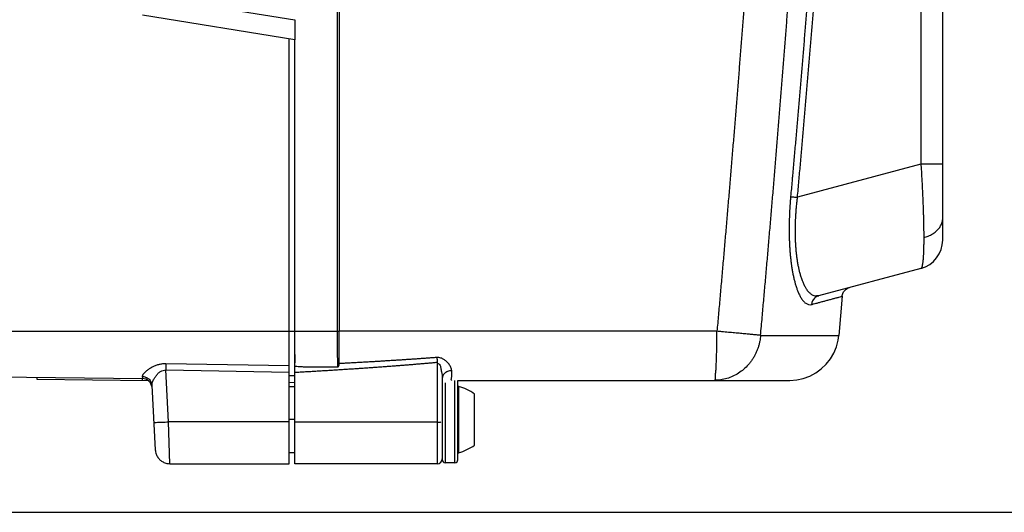
# Model space of a CAD drawing. Units: millimetres. Extents: x 0 to 210, y 0 to 297.
# Drawn here: x 194 to 198, y 214 to 216 of the extents above; entities that cross this region are included whole.
import ezdxf

# ---------------------------------------------------------------- set-up
doc = ezdxf.new("R2010")
doc.units = ezdxf.units.MM
doc.header["$LTSCALE"] = 19.36
doc.layers.get('0').update_dxf_attribs({"linetype": 'CONTINUOUS'})
doc.layers.add('DIMENSIONS', color=7, linetype='CONTINUOUS')
doc.styles.get("Standard").update_dxf_attribs({"font": 'txt', "width": 0.7})
doc.dimstyles.new('DIMSTYLE_1', dxfattribs={"dimtxt": 2, "dimasz": 2, "dimexe": 0.18, "dimexo": 0.0625, "dimgap": 0.09, "dimtad": 1, "dimdec": 3, "dimlfac": 25, "dimdsep": 46, "dimtxsty": 'STANDARD', "dimblk": '_FILLED', "dimblk1": '_FILLED', "dimblk2": '_FILLED', "dimcen": 0.09, "dimclrt": 5, "dimadec": 0, "dimazin": 0, "dimtp": 0.8, "dimtm": 0.8, "dimtfac": 1, "dimtdec": 3, "dimtofl": 0, "dimtmove": 0, "dimatfit": 3, "dimldrblk": '_FILLED', "dimfxl": 1, "dimtolj": 1, "dimarcsym": 0})

# ---------------------------------------------------------------- blocks, each defined once
blk = doc.blocks.new('_FILLED')
at = {"color": 0, "linetype": 'BYBLOCK'}
blk.add_solid([(0, 0), (-1, 0.14375), (-1, -0.14375)], dxfattribs=at)
blk = doc.blocks.new('*D5')
at = {"layer": 'DIMENSIONS', "color": 2, "linetype": 'CONTINUOUS'}
for p, q in [((188.8198, 233.3662), (205.9419, 233.3662)), ((204.9419, 233.3662), (204.9419, 223.9171)), ((204.9419, 214.468), (204.9419, 223.9171)), ((188.1112, 214.468), (205.9419, 214.468))]:
    blk.add_line(p, q, dxfattribs=at)
at = {"layer": 'DIMENSIONS', "color": 2, "linetype": 'CONTINUOUS', "xscale": 2, "yscale": 2, "zscale": 2}
for p, rotation in [((204.9419, 233.3662), 90), ((204.9419, 214.468), 270)]:
    blk.add_blockref('_FILLED', p, dxfattribs=dict(at, rotation=rotation))
at = {"layer": 'DIMENSIONS', "color": 5, "linetype": 'CONTINUOUS', "width": 0.857143}
blk.add_text('T', height=2, rotation=90, dxfattribs=at).set_placement((204.4419, 224.0147))

msp = doc.modelspace()

# ---------------------------------------------------------------- linework, layer by layer
at = {"color": 9, "linetype": 'CONTINUOUS'}
for p, q in [((195.072123, 228.306171), (195.072123, 215.206171)), ((197.450885, 225.044996), (197.450885, 215.887347)), ((197.450885, 215.887347), (196.947921, 215.752578)), ((197.539827, 215.887347), (197.450885, 215.887347)), ((193.459827, 215.206171), (195.072123, 215.206171)), ((196.61968, 215.206171), (195.079827, 215.206171)), ((194.374015, 215.073738), (194.373526, 215.048509)), ((194.875827, 215.065255), (194.374015, 215.073738)), ((195.479827, 215.079982), (195.479827, 214.666171)), ((194.277447, 215.021803), (194.277974, 215.013476)), ((194.27879, 215.005465), (194.278888, 215.013465)), ((194.384624, 214.836751), (194.373526, 215.048509)), ((194.373526, 215.048509), (194.875827, 215.039158)), ((195.499821, 215.014303), (195.499827, 215.013121)), ((195.511827, 214.996626), (195.511827, 214.670171)), ((195.551827, 214.670171), (195.551827, 215.006171)), ((195.566775, 214.981392), (195.566775, 214.710951)), ((194.390583, 214.666171), (194.384624, 214.836751)), ((194.875827, 214.836751), (194.384624, 214.836751)), ((194.899827, 214.846171), (194.875827, 214.846171)), ((194.899827, 214.836751), (195.479827, 214.836751))]:
    msp.add_line(p, q, dxfattribs=at)
at = {"color": 7, "linetype": 'CONTINUOUS'}
for p, q in [((195.079827, 228.306171), (195.079827, 215.206171)), ((197.539827, 215.578251), (197.539827, 225.354092)), ((194.290567, 216.574178), (194.899481, 216.476295)), ((194.899481, 216.395268), (194.277872, 216.495192)), ((194.899481, 216.476295), (194.899481, 216.395268)), ((194.875827, 214.666171), (194.875827, 216.399087)), ((194.899827, 214.666172), (194.899827, 216.395268)), ((197.450885, 215.46234), (197.033644, 215.35054)), ((197.130115, 215.349106), (197.116088, 215.188598)), ((195.072123, 215.206171), (195.079827, 215.206171)), ((193.479583, 215.023231), (194.277974, 215.013476)), ((193.847833, 215.018731), (193.847735, 215.010732)), ((193.847735, 215.010732), (194.301851, 215.005184)), ((194.875827, 215.026171), (194.899827, 215.026171)), ((195.499827, 215.014335), (195.499827, 214.682174)), ((194.316904, 214.985626), (194.330666, 214.723031)), ((194.875729, 214.998172), (194.899481, 214.997882)), ((194.875827, 214.980671), (194.899827, 214.980671)), ((195.563827, 214.682174), (195.563827, 215.006171)), ((195.563827, 215.006171), (196.916862, 215.006171)), ((195.631827, 214.742171), (195.631827, 214.950171)), ((194.875827, 214.711671), (194.899827, 214.711671)), ((194.390583, 214.666171), (194.875827, 214.666171)), ((195.479827, 214.666171), (194.899827, 214.666171)), ((195.551827, 214.670171), (195.511827, 214.670171))]:
    msp.add_line(p, q, dxfattribs=at)
for points in [[(197.130115, 215.349107), (197.13057, 215.352581), (197.132575, 215.359867), (197.135906, 215.36663), (197.140455, 215.372658), (197.146061, 215.377727), (197.152394, 215.38159), (197.159613, 215.384294)], [(196.916862, 215.006171), (196.944823, 215.008136), (196.971678, 215.01383), (196.997762, 215.023264), (197.022272, 215.036205), (197.044771, 215.052421), (197.064809, 215.071592), (197.081998, 215.093344), (197.096017, 215.117271), (197.106579, 215.142867), (197.113511, 215.169712), (197.116088, 215.188598)]]:
    msp.add_lwpolyline(points, dxfattribs=at)
for centre, radius, start, end in [((197.419827, 215.578251), 0.12, 285, 360), ((194.277485, 214.973479), 0.04, 6.163326, 89.3), ((195.567827, 214.985251), 0.004, 180.000029, 254.754528), ((195.514184, 214.78843), 0.2, 53.969616, 74.75452), ((195.514184, 214.903913), 0.2, 285.24548, 306.030384), ((195.567827, 214.707092), 0.004, 105.245472, 179.999971), ((195.479827, 214.686171), 0.02, 270, 360), ((195.511827, 214.682171), 0.012, 180, 270), ((195.551827, 214.682171), 0.012, 270, 360)]:
    msp.add_arc(centre, radius, start, end, dxfattribs=at)
at = {"color": 9, "linetype": 'CONTINUOUS'}
for points, knots in [([(196.910962, 228.306171), (196.911765, 228.288503), (196.913581, 228.24828), (196.916377, 228.185502), (196.919343, 228.117836), (196.922262, 228.050168), (196.925133, 227.982499), (196.927957, 227.914829), (196.930734, 227.847157), (196.933464, 227.779485), (196.936146, 227.71181), (196.938781, 227.644135), (196.941368, 227.576458), (196.943909, 227.50878), (196.946402, 227.4411), (196.948847, 227.373419), (196.951246, 227.305737), (196.953597, 227.238054), (196.955901, 227.170369), (196.958157, 227.102683), (196.960367, 227.034996), (196.962528, 226.967308), (196.964643, 226.899618), (196.96671, 226.831927), (196.968731, 226.764235), (196.970703, 226.696542), (196.972629, 226.628848), (196.974507, 226.561152), (196.976338, 226.493455), (196.978122, 226.425757), (196.979858, 226.358058), (196.981547, 226.290358), (196.983189, 226.222656), (196.984783, 226.154954), (196.98633, 226.08725), (196.98783, 226.019545), (196.989283, 225.951839), (196.990688, 225.884132), (196.992046, 225.816424), (196.993357, 225.748715), (196.99462, 225.681004), (196.995836, 225.613293), (196.997005, 225.545581), (196.998126, 225.477867), (196.999201, 225.410153), (197.000227, 225.342437), (197.001207, 225.274721), (197.002139, 225.207003), (197.003024, 225.139284), (197.003862, 225.071565), (197.004653, 225.003844), (197.005396, 224.936123), (197.006091, 224.8684), (197.00674, 224.800677), (197.007341, 224.732952), (197.007895, 224.665227), (197.008402, 224.5975), (197.008861, 224.529773), (197.009273, 224.462045), (197.009638, 224.394316), (197.009955, 224.326586), (197.010225, 224.258855), (197.010448, 224.191123), (197.010623, 224.123391), (197.010751, 224.055657), (197.010832, 223.987923), (197.010866, 223.920188), (197.010852, 223.852452), (197.01079, 223.784715), (197.010682, 223.716977), (197.010526, 223.649239), (197.010323, 223.581499), (197.010072, 223.513759), (197.009775, 223.446018), (197.009429, 223.378277), (197.009037, 223.310534), (197.008597, 223.242791), (197.00811, 223.175047), (197.007575, 223.107302), (197.006993, 223.039557), (197.006364, 222.971811), (197.005687, 222.904064), (197.004964, 222.836316), (197.004192, 222.768568), (197.003374, 222.700819), (197.002508, 222.633069), (197.001594, 222.565319), (197.000633, 222.497568), (196.999625, 222.429816), (196.99857, 222.362064), (196.997467, 222.294311), (196.996317, 222.226557), (196.995119, 222.158803), (196.993874, 222.091048), (196.992581, 222.023293), (196.991242, 221.955537), (196.989854, 221.88778), (196.98842, 221.820023), (196.987028, 221.75639), (196.985596, 221.692771), (196.984124, 221.629165), (196.98251, 221.561449), (196.980848, 221.493735), (196.979139, 221.426023), (196.977382, 221.358313), (196.975579, 221.290605), (196.973728, 221.222899), (196.97183, 221.155195), (196.969884, 221.087493), (196.967891, 221.019793), (196.965851, 220.952095), (196.963764, 220.884399), (196.961629, 220.816705), (196.959447, 220.749013), (196.957218, 220.681323), (196.954942, 220.613635), (196.952618, 220.545949), (196.950247, 220.478266), (196.947829, 220.410584), (196.945364, 220.342905), (196.942851, 220.275228), (196.940291, 220.207552), (196.937683, 220.139879), (196.935029, 220.072208), (196.932327, 220.00454), (196.929578, 219.936873), (196.926782, 219.869209), (196.923938, 219.801547), (196.921047, 219.733887), (196.918109, 219.666229), (196.915124, 219.598573), (196.912091, 219.53092), (196.909011, 219.463269), (196.905884, 219.39562), (196.90271, 219.327973), (196.899488, 219.260329), (196.896219, 219.192687), (196.892903, 219.125047), (196.889539, 219.057409), (196.886129, 218.989774), (196.882671, 218.922141), (196.879165, 218.854511), (196.875613, 218.786882), (196.872013, 218.719256), (196.868366, 218.651633), (196.864672, 218.584012), (196.86093, 218.516393), (196.857142, 218.448776), (196.853306, 218.381162), (196.849422, 218.31355), (196.845492, 218.245941), (196.841514, 218.178334), (196.837489, 218.11073), (196.833417, 218.043128), (196.829297, 217.975528), (196.82513, 217.907931), (196.820916, 217.840336), (196.816655, 217.772744), (196.812346, 217.705155), (196.80799, 217.637567), (196.803587, 217.569983), (196.799137, 217.5024), (196.794639, 217.434821), (196.790094, 217.367244), (196.785502, 217.299669), (196.780862, 217.232097), (196.776175, 217.164528), (196.771441, 217.096961), (196.76666, 217.029396), (196.761831, 216.961835), (196.756955, 216.894275), (196.752032, 216.826719), (196.747062, 216.759165), (196.742044, 216.691614), (196.736979, 216.624065), (196.731867, 216.556519), (196.726707, 216.488976), (196.7215, 216.421435), (196.716246, 216.353897), (196.710945, 216.286362), (196.705596, 216.218829), (196.7002, 216.151299), (196.694757, 216.083772), (196.689266, 216.016248), (196.683728, 215.948726), (196.678143, 215.881207), (196.67251, 215.813691), (196.66683, 215.746177), (196.661103, 215.678667), (196.655329, 215.611159), (196.649507, 215.543654), (196.643638, 215.476151), (196.637721, 215.408652), (196.631758, 215.341155), (196.625747, 215.273661), (196.621708, 215.228668), (196.61968, 215.206171)], [0, 0, 0, 0, 0.00404627, 0.00921142, 0.01437651, 0.01954155, 0.02470654, 0.02987148, 0.03503638, 0.04020123, 0.04536604, 0.05053081, 0.05569554, 0.06086024, 0.0660249, 0.07118953, 0.07635412, 0.08151869, 0.08668323, 0.09184775, 0.09701224, 0.1021767, 0.10734115, 0.11250558, 0.11767, 0.1228344, 0.12799879, 0.13316316, 0.13832753, 0.14349189, 0.14865625, 0.1538206, 0.15898495, 0.16414931, 0.16931366, 0.17447802, 0.17964238, 0.18480676, 0.18997114, 0.19513553, 0.20029994, 0.20546436, 0.2106288, 0.21579326, 0.22095774, 0.22612224, 0.23128677, 0.23645132, 0.2416159, 0.24678051, 0.25194516, 0.25710983, 0.26227455, 0.2674393, 0.27260409, 0.27776892, 0.28293379, 0.28809871, 0.29326368, 0.2984287, 0.30359376, 0.30875888, 0.31392405, 0.31908928, 0.32425457, 0.32941991, 0.33458532, 0.33975079, 0.34491633, 0.35008193, 0.3552476, 0.36041335, 0.36557916, 0.37074506, 0.37591102, 0.38107707, 0.3862432, 0.39140941, 0.3965757, 0.40174208, 0.40690854, 0.4120751, 0.41724175, 0.42240849, 0.42757532, 0.43274226, 0.43790929, 0.44307642, 0.44824366, 0.45341099, 0.45857844, 0.46374599, 0.46891366, 0.47408143, 0.47924932, 0.48441733, 0.48958545, 0.49475369, 0.49992206, 0.50414662, 0.50931208, 0.51447748, 0.51964282, 0.5248081, 0.52997333, 0.53513849, 0.54030361, 0.54546867, 0.55063368, 0.55579864, 0.56096356, 0.56612843, 0.57129326, 0.57645804, 0.58162279, 0.5867875, 0.59195217, 0.59711681, 0.60228142, 0.60744599, 0.61261054, 0.61777506, 0.62293956, 0.62810403, 0.63326848, 0.6384329, 0.64359732, 0.64876171, 0.65392609, 0.65909046, 0.66425481, 0.66941916, 0.6745835, 0.67974783, 0.68491216, 0.69007649, 0.69524082, 0.70040515, 0.70556948, 0.71073382, 0.71589816, 0.72106252, 0.72622688, 0.73139126, 0.73655565, 0.74172005, 0.74688447, 0.75204892, 0.75721338, 0.76237787, 0.76754238, 0.77270692, 0.77787148, 0.78303608, 0.78820071, 0.79336537, 0.79853006, 0.8036948, 0.80885957, 0.81402439, 0.81918924, 0.82435414, 0.82951909, 0.83468409, 0.83984913, 0.84501423, 0.85017938, 0.85534458, 0.86050985, 0.86567517, 0.87084055, 0.87600599, 0.8811715, 0.88633707, 0.89150272, 0.89666843, 0.90183421, 0.90700006, 0.91216599, 0.917332, 0.92249809, 0.92766425, 0.9328305, 0.93799683, 0.94316325, 0.94832975, 0.95349635, 0.95866303, 0.96382981, 0.96899668, 0.97416365, 0.97933072, 0.98449788, 0.98966515, 0.99483252, 1, 1, 1, 1]), ([(196.947921, 215.752578), (196.94994, 215.775048), (196.953859, 215.818848), (196.959639, 215.883981), (196.965272, 215.947978), (196.970859, 216.01198), (196.976401, 216.075988), (196.981898, 216.140002), (196.987349, 216.204021), (196.992755, 216.268046), (196.998115, 216.332077), (197.00343, 216.396113), (197.0087, 216.460155), (197.013924, 216.524202), (197.019103, 216.588254), (197.024236, 216.652313), (197.029324, 216.716377), (197.034367, 216.780446), (197.039364, 216.84452), (197.044316, 216.9086), (197.049223, 216.972686), (197.054084, 217.036777), (197.0589, 217.100873), (197.063671, 217.164975), (197.068396, 217.229082), (197.073076, 217.293194), (197.07771, 217.357311), (197.082299, 217.421434), (197.086843, 217.485562), (197.091342, 217.549695), (197.095795, 217.613834), (197.100203, 217.677978), (197.104565, 217.742126), (197.108883, 217.80628), (197.113155, 217.870439), (197.117381, 217.934604), (197.121563, 217.998773), (197.125699, 218.062947), (197.12979, 218.127127), (197.133835, 218.191311), (197.137835, 218.255501), (197.14179, 218.319695), (197.1457, 218.383895), (197.149564, 218.448099), (197.153383, 218.512308), (197.157157, 218.576523), (197.160886, 218.640742), (197.164569, 218.704966), (197.168207, 218.769195), (197.1718, 218.833428), (197.175347, 218.897667), (197.178849, 218.96191), (197.182306, 219.026159), (197.185718, 219.090411), (197.189084, 219.154669), (197.192405, 219.218931), (197.195681, 219.283198), (197.198912, 219.34747), (197.202097, 219.411747), (197.205237, 219.476028), (197.208332, 219.540313), (197.211382, 219.604604), (197.214386, 219.668899), (197.217345, 219.733198), (197.220259, 219.797502), (197.223127, 219.861811), (197.22595, 219.926124), (197.228728, 219.990441), (197.231461, 220.054763), (197.234149, 220.11909), (197.236791, 220.183421), (197.239388, 220.247756), (197.241939, 220.312096), (197.244446, 220.37644), (197.246907, 220.440788), (197.249323, 220.505141), (197.251693, 220.569498), (197.254018, 220.633859), (197.256298, 220.698225), (197.258533, 220.762595), (197.260723, 220.826969), (197.262867, 220.891348), (197.264966, 220.95573), (197.267019, 221.020117), (197.269028, 221.084508), (197.270991, 221.148903), (197.272908, 221.213303), (197.274781, 221.277706), (197.276608, 221.342113), (197.27839, 221.406525), (197.280127, 221.470941), (197.281818, 221.53536), (197.283464, 221.599784), (197.285064, 221.664212), (197.28662, 221.728643), (197.28813, 221.793079), (197.289594, 221.857518), (197.291014, 221.921962), (197.292388, 221.986409), (197.293716, 222.05086), (197.295, 222.115316), (197.296238, 222.179775), (197.29743, 222.244237), (197.298578, 222.308704), (197.29968, 222.373174), (197.300736, 222.437649), (197.301748, 222.502126), (197.302714, 222.566608), (197.303634, 222.631093), (197.304509, 222.695583), (197.305339, 222.760075), (197.306123, 222.824572), (197.306862, 222.889072), (197.307556, 222.953575), (197.308204, 223.018083), (197.308807, 223.082594), (197.309364, 223.147108), (197.309876, 223.211626), (197.310343, 223.276148), (197.310764, 223.340673), (197.311139, 223.405201), (197.311469, 223.469733), (197.311754, 223.534268), (197.311993, 223.598807), (197.312187, 223.66335), (197.312336, 223.727895), (197.312439, 223.792444), (197.312496, 223.856997), (197.312508, 223.921553), (197.312474, 223.986112), (197.312395, 224.050674), (197.312271, 224.11524), (197.3121, 224.179809), (197.311885, 224.244381), (197.311624, 224.308956), (197.311317, 224.373535), (197.310965, 224.438117), (197.310567, 224.502702), (197.310123, 224.56729), (197.309634, 224.631881), (197.3091, 224.696476), (197.30852, 224.761073), (197.307894, 224.825674), (197.307223, 224.890277), (197.306506, 224.954884), (197.305743, 225.019494), (197.305204, 225.062568), (197.304927, 225.084105)], [0, 0, 0, 0, 0.00724455, 0.01412095, 0.02099753, 0.02787429, 0.03475125, 0.04162838, 0.04850571, 0.05538322, 0.06226093, 0.06913882, 0.07601692, 0.0828952, 0.08977368, 0.09665236, 0.10353124, 0.11041032, 0.1172896, 0.12416908, 0.13104877, 0.13792866, 0.14480877, 0.15168908, 0.1585696, 0.16545033, 0.17233127, 0.17921243, 0.18609381, 0.1929754, 0.19985721, 0.20673924, 0.21362149, 0.22050397, 0.22738667, 0.23426959, 0.24115274, 0.24803612, 0.25491973, 0.26180357, 0.26868764, 0.27557195, 0.28245649, 0.28934127, 0.29622629, 0.30311154, 0.30999704, 0.31688277, 0.32376876, 0.33065498, 0.33754145, 0.34442817, 0.35131514, 0.35820236, 0.36508983, 0.37197756, 0.37886554, 0.38575377, 0.39264226, 0.39953101, 0.40642002, 0.41330929, 0.42019883, 0.42708863, 0.43397869, 0.44086902, 0.44775962, 0.45465049, 0.46154163, 0.46843304, 0.47532473, 0.48221669, 0.48910893, 0.49600144, 0.50289424, 0.50978731, 0.51668067, 0.52357431, 0.53046824, 0.53736245, 0.54425695, 0.55115174, 0.55804682, 0.56494219, 0.57183785, 0.57873381, 0.58563007, 0.59252662, 0.59942347, 0.60632062, 0.61321808, 0.62011583, 0.62701389, 0.63391226, 0.64081093, 0.64770991, 0.6546092, 0.66150881, 0.66840872, 0.67530895, 0.68220949, 0.68911036, 0.69601154, 0.70291304, 0.70981486, 0.716717, 0.72361947, 0.73052226, 0.73742538, 0.74432882, 0.7512326, 0.75813671, 0.76504115, 0.77194592, 0.77885103, 0.78575647, 0.79266226, 0.79956838, 0.80647484, 0.81338165, 0.8202888, 0.82719629, 0.83410413, 0.84101232, 0.84792086, 0.85482975, 0.86173899, 0.86864859, 0.87555854, 0.88246884, 0.88937951, 0.89629053, 0.90320192, 0.91011366, 0.91702577, 0.92393825, 0.93085109, 0.9377643, 0.94467788, 0.95159183, 0.95850616, 0.96542085, 0.97233593, 0.97925138, 0.9861672, 0.99308341, 1, 1, 1, 1]), ([(196.797568, 215.189505), (196.799789, 215.214281), (196.804051, 215.26155), (196.810257, 215.33132), (196.816221, 215.398813), (196.822136, 215.466309), (196.828004, 215.533809), (196.833825, 215.601313), (196.839599, 215.66882), (196.845326, 215.736331), (196.851005, 215.803846), (196.856637, 215.871365), (196.862222, 215.938888), (196.86776, 216.006414), (196.873251, 216.073944), (196.878695, 216.141477), (196.884091, 216.209015), (196.88944, 216.276556), (196.894742, 216.3441), (196.899997, 216.411649), (196.905205, 216.479201), (196.910365, 216.546756), (196.915479, 216.614315), (196.920545, 216.681878), (196.925564, 216.749445), (196.930536, 216.817015), (196.935461, 216.884589), (196.940338, 216.952166), (196.945169, 217.019747), (196.949952, 217.087331), (196.954688, 217.154919), (196.959377, 217.222511), (196.964019, 217.290106), (196.968613, 217.357705), (196.97316, 217.425307), (196.977661, 217.492913), (196.982114, 217.560522), (196.986519, 217.628135), (196.990878, 217.695751), (196.99519, 217.763371), (196.999454, 217.830994), (197.003671, 217.89862), (197.007841, 217.966251), (197.011963, 218.033884), (197.016039, 218.101521), (197.020067, 218.169162), (197.024048, 218.236806), (197.027982, 218.304453), (197.031869, 218.372104), (197.035709, 218.439758), (197.039501, 218.507416), (197.043246, 218.575076), (197.046944, 218.642741), (197.050595, 218.710408), (197.054199, 218.778079), (197.057755, 218.845754), (197.061264, 218.913432), (197.064726, 218.981113), (197.068141, 219.048797), (197.071508, 219.116485), (197.074829, 219.184176), (197.078102, 219.25187), (197.081328, 219.319568), (197.084506, 219.387269), (197.087638, 219.454973), (197.090722, 219.52268), (197.093759, 219.590391), (197.096749, 219.658105), (197.099691, 219.725822), (197.102446, 219.790264), (197.105159, 219.854705), (197.107831, 219.919145), (197.110591, 219.986863), (197.113303, 220.054583), (197.115969, 220.122304), (197.118587, 220.190028), (197.121158, 220.257753), (197.123681, 220.32548), (197.126157, 220.393208), (197.128586, 220.460939), (197.130968, 220.528671), (197.133302, 220.596404), (197.135589, 220.66414), (197.137829, 220.731877), (197.140022, 220.799616), (197.142167, 220.867357), (197.144265, 220.935099), (197.146315, 221.002843), (197.148319, 221.070589), (197.150275, 221.138336), (197.152183, 221.206085), (197.154045, 221.273835), (197.155859, 221.341588), (197.157626, 221.409342), (197.159345, 221.477097), (197.161018, 221.544854), (197.162642, 221.612613), (197.16422, 221.680373), (197.165672, 221.744656), (197.167082, 221.80894), (197.168451, 221.873224), (197.169847, 221.940986), (197.171195, 222.008749), (197.172496, 222.076512), (197.17375, 222.144275), (197.174956, 222.212038), (197.176115, 222.279802), (197.177227, 222.347566), (197.178292, 222.41533), (197.179309, 222.483094), (197.180278, 222.550858), (197.181201, 222.618623), (197.182076, 222.686388), (197.182904, 222.754153), (197.183684, 222.821918), (197.184418, 222.889683), (197.185104, 222.957448), (197.185742, 223.025214), (197.186334, 223.092979), (197.186878, 223.160745), (197.187374, 223.228511), (197.187824, 223.296277), (197.188226, 223.364042), (197.188581, 223.431808), (197.188888, 223.499574), (197.189148, 223.567341), (197.189361, 223.635107), (197.189527, 223.702873), (197.189644, 223.770639), (197.189719, 223.838405), (197.189725, 223.883583), (197.189732, 223.906171)], [0, 0, 0, 0, 0.00854982, 0.01631246, 0.02407506, 0.03183762, 0.03960014, 0.04736263, 0.05512508, 0.0628875, 0.07064989, 0.07841226, 0.08617461, 0.09393694, 0.10169925, 0.10946154, 0.11722383, 0.12498611, 0.13274838, 0.14051065, 0.14827292, 0.15603519, 0.16379747, 0.17155976, 0.17932206, 0.18708437, 0.1948467, 0.20260905, 0.21037142, 0.21813382, 0.22589624, 0.2336587, 0.24142119, 0.24918372, 0.25694628, 0.26470889, 0.27247154, 0.28023424, 0.28799699, 0.29575979, 0.30352265, 0.31128557, 0.31904855, 0.32681159, 0.3345747, 0.34233788, 0.35010113, 0.35786446, 0.36562786, 0.37339135, 0.38115492, 0.38891858, 0.39668232, 0.40444616, 0.41221009, 0.41997413, 0.42773826, 0.43550249, 0.44326683, 0.45103128, 0.45879584, 0.46656051, 0.47432531, 0.48209022, 0.48985525, 0.49762041, 0.5053857, 0.51315112, 0.52091667, 0.52868236, 0.53532029, 0.54308506, 0.55084983, 0.55861457, 0.56637931, 0.57414404, 0.58190877, 0.5896735, 0.59743822, 0.60520295, 0.61296769, 0.62073243, 0.62849719, 0.63626196, 0.64402676, 0.65179157, 0.6595564, 0.66732126, 0.67508615, 0.68285107, 0.69061603, 0.69838102, 0.70614605, 0.71391113, 0.72167625, 0.72944142, 0.73720664, 0.74497191, 0.75273724, 0.75930668, 0.76707183, 0.77483689, 0.78260188, 0.79036679, 0.79813163, 0.80589639, 0.81366108, 0.8214257, 0.82919026, 0.83695476, 0.8447192, 0.85248359, 0.86024792, 0.8680122, 0.87577644, 0.88354062, 0.89130477, 0.89906888, 0.90683295, 0.91459699, 0.922361, 0.93012498, 0.93788893, 0.94565287, 0.95341678, 0.96118068, 0.96894456, 0.97670843, 0.98447229, 0.99223615, 1, 1, 1, 1]), ([(197.284336, 223.906171), (197.284337, 223.884937), (197.28432, 223.842111), (197.284254, 223.777695), (197.28414, 223.712923), (197.28398, 223.648151), (197.283775, 223.583379), (197.283524, 223.518608), (197.283227, 223.453837), (197.282884, 223.389066), (197.282496, 223.324296), (197.282061, 223.259525), (197.281581, 223.194756), (197.281055, 223.129987), (197.280484, 223.065218), (197.279866, 223.00045), (197.279203, 222.935683), (197.278494, 222.870916), (197.277739, 222.80615), (197.276938, 222.741384), (197.276092, 222.67662), (197.275199, 222.611856), (197.274202, 222.542989), (197.273151, 222.474128), (197.272047, 222.405273), (197.270963, 222.340529), (197.269833, 222.275787), (197.268658, 222.211047), (197.267437, 222.14631), (197.26617, 222.081575), (197.264857, 222.016843), (197.263499, 221.952114), (197.262094, 221.887387), (197.260644, 221.822663), (197.259149, 221.757942), (197.257607, 221.693224), (197.25602, 221.628508), (197.254387, 221.563795), (197.252708, 221.499085), (197.250984, 221.434378), (197.249214, 221.369674), (197.247398, 221.304974), (197.245536, 221.240276), (197.243629, 221.175581), (197.241676, 221.110889), (197.239677, 221.046201), (197.237633, 220.981516), (197.235542, 220.916834), (197.233406, 220.852155), (197.231224, 220.78748), (197.228997, 220.722808), (197.226724, 220.65814), (197.224405, 220.593475), (197.22204, 220.528813), (197.21963, 220.464155), (197.217174, 220.399501), (197.214672, 220.33485), (197.212124, 220.270203), (197.209531, 220.205559), (197.206892, 220.14092), (197.204207, 220.076284), (197.201477, 220.011652), (197.198701, 219.947024), (197.195879, 219.882399), (197.193011, 219.817779), (197.190098, 219.753163), (197.187139, 219.68855), (197.184134, 219.623942), (197.181084, 219.559338), (197.177988, 219.494738), (197.174846, 219.430142), (197.171658, 219.36555), (197.168425, 219.300963), (197.165146, 219.23638), (197.161821, 219.171801), (197.15845, 219.107227), (197.155034, 219.042657), (197.151572, 218.978091), (197.148064, 218.91353), (197.144511, 218.848974), (197.140912, 218.784422), (197.137267, 218.719875), (197.133576, 218.655332), (197.12984, 218.590795), (197.126058, 218.526261), (197.12223, 218.461733), (197.118356, 218.39721), (197.114437, 218.332691), (197.110472, 218.268177), (197.106461, 218.203669), (197.102405, 218.139165), (197.098303, 218.074666), (197.094155, 218.010172), (197.089961, 217.945684), (197.085721, 217.8812), (197.081436, 217.816722), (197.077105, 217.752249), (197.072729, 217.687781), (197.068306, 217.623319), (197.063838, 217.558862), (197.059324, 217.49441), (197.054962, 217.432756), (197.050563, 217.371162), (197.046127, 217.309627), (197.041448, 217.245362), (197.036724, 217.181105), (197.031954, 217.116855), (197.02714, 217.052614), (197.022279, 216.988381), (197.017374, 216.924156), (197.012423, 216.859939), (197.007427, 216.795731), (197.002385, 216.73153), (196.997299, 216.667338), (196.992166, 216.603154), (196.986989, 216.538979), (196.981766, 216.474811), (196.976498, 216.410653), (196.971185, 216.346503), (196.965826, 216.282361), (196.960422, 216.218228), (196.955017, 216.15463), (196.94957, 216.091058), (196.944079, 216.027511), (196.9385, 215.963463), (196.932875, 215.899425), (196.928632, 215.851518), (196.92437, 215.803622), (196.92199, 215.777069), (196.920079, 215.755734)], [0, 0, 0, 0, 0.00780568, 0.01574218, 0.02367868, 0.03161517, 0.03955165, 0.04748812, 0.05542459, 0.06336103, 0.07129747, 0.07923389, 0.0871703, 0.0951067, 0.10304307, 0.11097943, 0.11891578, 0.1268521, 0.13478841, 0.14272469, 0.15066095, 0.15859719, 0.16653341, 0.17597822, 0.18391265, 0.19184688, 0.1997809, 0.20771473, 0.21564835, 0.22358177, 0.23151498, 0.23944799, 0.24738078, 0.25531337, 0.26324576, 0.27117793, 0.27910989, 0.28704164, 0.29497317, 0.3029045, 0.31083561, 0.3187665, 0.32669718, 0.33462764, 0.34255788, 0.35048791, 0.35841771, 0.3663473, 0.37427666, 0.3822058, 0.39013471, 0.39806341, 0.40599187, 0.41392011, 0.42184813, 0.42977591, 0.43770347, 0.4456308, 0.4535579, 0.46148476, 0.46941139, 0.47733779, 0.48526396, 0.49318989, 0.50111558, 0.50904104, 0.51696626, 0.52489124, 0.53281598, 0.54074048, 0.54866474, 0.55658875, 0.56451252, 0.57243605, 0.58035933, 0.58828237, 0.59620516, 0.6041277, 0.61204999, 0.61997203, 0.62789382, 0.63581536, 0.64373665, 0.65165768, 0.65957846, 0.66749898, 0.67541925, 0.68333925, 0.691259, 0.6991785, 0.70709773, 0.7150167, 0.7229354, 0.73085385, 0.73877203, 0.74668994, 0.75460759, 0.76252498, 0.77044209, 0.77835894, 0.78627552, 0.79419182, 0.80107889, 0.80897468, 0.8168699, 0.82476456, 0.83265865, 0.84055218, 0.84844513, 0.85633752, 0.86422933, 0.87212057, 0.88001124, 0.88790134, 0.89579086, 0.9036798, 0.91156817, 0.91945596, 0.92734317, 0.9352298, 0.94311586, 0.95100132, 0.9586918, 0.96656994, 0.97444741, 0.98232423, 0.99020039, 0.99212627, 1, 1, 1, 1]), ([(197.450885, 215.887347), (197.450351, 215.89476), (197.452687, 215.859621), (197.453404, 215.846613), (197.454681, 215.824662), (197.455714, 215.805405), (197.456719, 215.785695), (197.457636, 215.766415), (197.45848, 215.747382), (197.459243, 215.728694), (197.459926, 215.710373), (197.460526, 215.692462), (197.461044, 215.674995), (197.461477, 215.65801), (197.461825, 215.641541), (197.462087, 215.625621), (197.46229, 215.607907), (197.462349, 215.595504), (197.462349, 215.588217)], [0, 0, 0, 0, 0.07447179, 0.14174067, 0.20855467, 0.2747774, 0.3402737, 0.40490992, 0.4685542, 0.53107675, 0.59235013, 0.65224948, 0.71065285, 0.76744141, 0.82249973, 0.87571602, 0.92698239, 1, 1, 1, 1]), ([(196.920079, 215.755734), (196.919594, 215.750489), (196.918774, 215.740611), (196.91767, 215.726128), (196.916746, 215.71232), (196.915948, 215.698598), (196.915278, 215.684963), (196.914736, 215.671416), (196.914278, 215.656541), (196.913959, 215.640494), (196.913835, 215.623339), (196.913928, 215.606555), (196.914236, 215.590054), (196.914756, 215.573836), (196.915489, 215.557901), (196.91645, 215.541996), (196.917622, 215.526524), (196.918994, 215.511538), (196.92052, 215.497343), (196.922226, 215.48359), (196.924258, 215.469227), (196.926668, 215.454345), (196.929521, 215.439044), (196.932733, 215.423979), (196.936222, 215.409681), (196.94019, 215.395451), (196.944501, 215.381964), (196.949572, 215.368306), (196.955416, 215.354995), (196.962406, 215.341931), (196.97083, 215.330029), (196.983126, 215.317323), (196.997422, 215.313307), (197.005314, 215.315388)], [0, 0, 0, 0, 0.03334506, 0.06274589, 0.09194756, 0.12095088, 0.14975681, 0.17836646, 0.20678109, 0.24395905, 0.27996975, 0.31538274, 0.35020532, 0.38444325, 0.41810059, 0.45117958, 0.48531227, 0.51631943, 0.5464414, 0.57568292, 0.6040464, 0.63826597, 0.67110992, 0.70256975, 0.7357644, 0.76426031, 0.79607639, 0.82537095, 0.85645308, 0.88803237, 0.91903845, 0.94833537, 1, 1, 1, 1]), ([(196.920079, 215.755734), (196.92544, 215.754816), (196.934758, 215.753882), (196.944056, 215.753013), (196.947915, 215.75253)], [0, 0, 0, 0, 0.58176423, 1, 1, 1, 1]), ([(197.03391, 215.350611), (197.038573, 215.351851), (197.01556, 215.347706), (197.00774, 215.35461), (196.995502, 215.363381), (196.987189, 215.374295), (196.97958, 215.386469), (196.973319, 215.399197), (196.967683, 215.412936), (196.962796, 215.427122), (196.958612, 215.441466), (196.955048, 215.455704), (196.951959, 215.470005), (196.949181, 215.48505), (196.946721, 215.500839), (196.94474, 215.516211), (196.943161, 215.531075), (196.941861, 215.546058), (196.940842, 215.561328), (196.940099, 215.576816), (196.939632, 215.591738), (196.9394, 215.606949), (196.939405, 215.622445), (196.939649, 215.63822), (196.94011, 215.653446), (196.940787, 215.668974), (196.941687, 215.684755), (196.942872, 215.701556), (196.944329, 215.71847), (196.94591, 215.735503), (196.947404, 215.746857), (196.947921, 215.752578)], [0, 0, 0, 0, 0.03163239, 0.06368088, 0.09423813, 0.12711205, 0.15745122, 0.19130958, 0.2232994, 0.25817366, 0.29308539, 0.32467857, 0.35776477, 0.39236109, 0.4284941, 0.46620111, 0.49753306, 0.52993525, 0.56826185, 0.60138781, 0.6351608, 0.66957589, 0.70462943, 0.74031898, 0.77664335, 0.80800744, 0.84580416, 0.88390841, 0.92231343, 0.96101272, 1, 1, 1, 1]), ([(197.462349, 215.588217), (197.468652, 215.589906), (197.480996, 215.594066), (197.497693, 215.60246), (197.511826, 215.612513), (197.523136, 215.623681), (197.531986, 215.636285), (197.538242, 215.650966), (197.539827, 215.661856), (197.539827, 215.667564)], [0, 0, 0, 0, 0.16465411, 0.32755919, 0.4697892, 0.60052982, 0.72676626, 0.85596974, 1, 1, 1, 1]), ([(197.462349, 215.588217), (197.46228, 215.593256), (197.462352, 215.565701), (197.462091, 215.556028), (197.461675, 215.536486), (197.461071, 215.521064), (197.460158, 215.505794), (197.459083, 215.490372), (197.45646, 215.476968), (197.455508, 215.463578), (197.450885, 215.46234)], [0, 0, 0, 0, 0.11872647, 0.26976099, 0.40793998, 0.53265101, 0.64335292, 0.76837518, 0.88725222, 1, 1, 1, 1]), ([(197.005314, 215.315388), (197.000611, 215.314165), (197.02421, 215.320471), (197.032762, 215.32281), (197.048275, 215.326994), (197.061717, 215.330627), (197.07577, 215.334424), (197.08963, 215.338169), (197.104119, 215.342083), (197.114902, 215.344996), (197.129899, 215.349048), (197.129899, 215.349048)], [0, 0, 0, 0, 0.11286021, 0.23127101, 0.34518047, 0.45002456, 0.56386389, 0.67943487, 0.78902871, 0.89507686, 1, 1, 1, 1]), ([(197.033979, 215.35063), (197.028894, 215.349268), (197.018971, 215.344228), (197.008622, 215.331373), (197.005692, 215.320655), (197.005314, 215.315388)], [0, 0, 0, 0, 0.32814195, 0.67081698, 1, 1, 1, 1]), ([(195.072125, 215.205987), (195.072124, 215.206051), (195.072065, 215.211617), (195.072152, 215.185888), (195.07214, 215.176432), (195.07218, 215.159441), (195.072224, 215.144722), (195.072295, 215.12942), (195.072398, 215.115143), (195.072533, 215.100591), (195.07283, 215.082806), (195.072929, 215.069527), (195.073367, 215.061263)], [0, 0, 0, 0, 0.00122147, 0.11079723, 0.2147445, 0.31799254, 0.4298061, 0.52813895, 0.63216501, 0.72558042, 0.82889222, 1, 1, 1, 1]), ([(196.609213, 215.006171), (196.614851, 215.006171), (196.612009, 215.026515), (196.615639, 215.040931), (196.616326, 215.060917), (196.617437, 215.080483), (196.618198, 215.102755), (196.618861, 215.126847), (196.619328, 215.152456), (196.619533, 215.171325), (196.619601, 215.181608), (196.61961, 215.182967)], [0, 0, 0, 0, 0.09528405, 0.20855257, 0.3057958, 0.41838774, 0.54424424, 0.68102726, 0.82619116, 0.97703177, 1, 1, 1, 1]), ([(196.797568, 215.189505), (196.7922, 215.190063), (196.781746, 215.191102), (196.765227, 215.192704), (196.747149, 215.194427), (196.726493, 215.19637), (196.703644, 215.198497), (196.67903, 215.200768), (196.657619, 215.202727), (196.63769, 215.204541), (196.626455, 215.205559), (196.61968, 215.206171)], [0, 0, 0, 0, 0.09060524, 0.17639747, 0.27867602, 0.39552914, 0.52477253, 0.66399025, 0.81057986, 0.88578679, 1, 1, 1, 1]), ([(196.797568, 215.189505), (196.802821, 215.189555), (196.813296, 215.18943), (196.828854, 215.189423), (196.844108, 215.18937), (196.858956, 215.18933), (196.873398, 215.189288), (196.888778, 215.189245), (196.905124, 215.189198), (196.917178, 215.189164), (196.923345, 215.189146), (196.923732, 215.189145)], [0, 0, 0, 0, 0.12493359, 0.24905621, 0.36996269, 0.48765067, 0.60211731, 0.71335933, 0.85336626, 0.99080007, 1, 1, 1, 1]), ([(196.923732, 215.189145), (196.928877, 215.18913), (196.939305, 215.189101), (196.954769, 215.189057), (196.969877, 215.189014), (196.984243, 215.188973), (196.998903, 215.188931), (197.013717, 215.188889), (197.028552, 215.188847), (197.042999, 215.188806), (197.057655, 215.188764), (197.072358, 215.188722), (197.087792, 215.188678), (197.099176, 215.188646), (197.114984, 215.188601), (197.114984, 215.188601)], [0, 0, 0, 0, 0.08065498, 0.16348917, 0.2424419, 0.31751717, 0.38871794, 0.47227322, 0.54977906, 0.62123447, 0.69898939, 0.7786708, 0.8551544, 0.92880678, 1, 1, 1, 1]), ([(195.478058, 215.099269), (195.473371, 215.098915), (195.463243, 215.09816), (195.447606, 215.097011), (195.431078, 215.095818), (195.414349, 215.094629), (195.39742, 215.093447), (195.38029, 215.09227), (195.362961, 215.091099), (195.345434, 215.089934), (195.32771, 215.088775), (195.309789, 215.087622), (195.291673, 215.086475), (195.273363, 215.085334), (195.254858, 215.084199), (195.236162, 215.083071), (195.217273, 215.081949), (195.198193, 215.080833), (195.178924, 215.079723), (195.159466, 215.07862), (195.13982, 215.077523), (195.119988, 215.076433), (195.099969, 215.07535), (195.086562, 215.074635), (195.079827, 215.074279)], [0, 0, 0, 0, 0.03533491, 0.07635776, 0.11788577, 0.15991687, 0.20244898, 0.24548, 0.28900778, 0.33303015, 0.37754493, 0.42254989, 0.46804279, 0.51402135, 0.56048328, 0.60742625, 0.65484791, 0.70274588, 0.75111777, 0.79996113, 0.84927353, 0.89905248, 0.94929548, 1, 1, 1, 1]), ([(195.538583, 215.045296), (195.538224, 215.049941), (195.535903, 215.059427), (195.528107, 215.0719), (195.518469, 215.082791), (195.507322, 215.091648), (195.494059, 215.098132), (195.483626, 215.100062), (195.478058, 215.099269)], [0, 0, 0, 0, 0.15898635, 0.32613671, 0.49715812, 0.65387782, 0.80803383, 1, 1, 1, 1]), ([(195.478058, 215.099269), (195.478561, 215.093872), (195.479153, 215.087443), (195.479733, 215.081013), (195.479825, 215.079981)], [0, 0, 0, 0, 0.83957638, 1, 1, 1, 1]), ([(194.374015, 215.073738), (194.369218, 215.074006), (194.359905, 215.073267), (194.346209, 215.070851), (194.33304, 215.066731), (194.320308, 215.061191), (194.308359, 215.05453), (194.296924, 215.046696), (194.285627, 215.037049), (194.277827, 215.027828), (194.277447, 215.021803)], [0, 0, 0, 0, 0.12526578, 0.24199012, 0.36232715, 0.48404191, 0.60330054, 0.71912241, 0.84258647, 1, 1, 1, 1]), ([(194.910504, 215.039796), (194.917728, 215.040201), (194.932117, 215.041023), (194.953612, 215.042253), (194.974929, 215.043495), (194.996069, 215.044745), (195.017029, 215.046003), (195.037808, 215.047269), (195.058406, 215.048544), (195.078821, 215.049827), (195.099053, 215.051118), (195.1191, 215.052417), (195.138961, 215.053724), (195.158636, 215.055038), (195.178123, 215.056361), (195.197421, 215.057691), (195.21653, 215.059029), (195.235448, 215.060375), (195.254174, 215.061728), (195.272708, 215.063088), (195.291048, 215.064456), (195.309194, 215.065831), (195.327145, 215.067214), (195.344899, 215.068604), (195.362456, 215.07), (195.379815, 215.071404), (195.396975, 215.072815), (195.413935, 215.074233), (195.430694, 215.075657), (195.447252, 215.077089), (195.463608, 215.078527), (195.474443, 215.079496), (195.479827, 215.079982)], [0, 0, 0, 0, 0.0380295, 0.07575174, 0.11316481, 0.15026684, 0.18705596, 0.22353034, 0.25968813, 0.29552753, 0.33104675, 0.36624401, 0.40111755, 0.43566563, 0.46988653, 0.50377854, 0.53733996, 0.57056914, 0.60346441, 0.63602415, 0.66824674, 0.70013058, 0.73167409, 0.76287571, 0.79373391, 0.82424716, 0.85441395, 0.88423282, 0.91370229, 0.94282092, 0.97158729, 1, 1, 1, 1]), ([(195.478646, 215.079255), (195.479131, 215.077666), (195.494622, 215.068646), (195.492766, 215.056381), (195.498919, 215.037485), (195.499782, 215.023285), (195.499824, 215.014303)], [0, 0, 0, 0, 0.15978521, 0.36756909, 0.60252677, 1, 1, 1, 1]), ([(194.277447, 215.021803), (194.281909, 215.02177), (194.291665, 215.020129), (194.304811, 215.012534), (194.314169, 215.000194), (194.316655, 214.990368), (194.316904, 214.985626)], [0, 0, 0, 0, 0.22830633, 0.49642049, 0.75703456, 1, 1, 1, 1]), ([(194.316904, 214.985626), (194.316661, 214.990258), (194.319201, 214.9996), (194.325158, 215.012076), (194.332633, 215.023692), (194.341398, 215.034039), (194.353841, 215.045043), (194.366106, 215.048337), (194.373526, 215.048509)], [0, 0, 0, 0, 0.15293962, 0.30864919, 0.45755129, 0.60632724, 0.75527343, 1, 1, 1, 1]), ([(195.538583, 215.045296), (195.532887, 215.045154), (195.522145, 215.042982), (195.506251, 215.033474), (195.499827, 215.02071), (195.499827, 215.013121)], [0, 0, 0, 0, 0.31191724, 0.58456143, 1, 1, 1, 1]), ([(195.538266, 215.018195), (195.538536, 215.019394), (195.541202, 215.031327), (195.538695, 215.037438), (195.538583, 215.045296)], [0, 0, 0, 0, 0.09999606, 1, 1, 1, 1]), ([(195.479827, 214.836751), (195.484673, 214.836751), (195.494556, 214.832142), (195.494357, 214.837278), (195.494349, 214.837383)], [0, 0, 0, 0, 0.98026466, 1, 1, 1, 1])]:
    msp.add_open_spline(points, degree=3, knots=knots, dxfattribs=at)
for points in [[(195.072125, 215.205987), (195.072124, 215.206051), (195.072123, 215.206112), (195.072123, 215.206171)], [(196.61961, 215.182967), (196.619629, 215.186144), (196.619645, 215.189322), (196.619656, 215.192499)], [(196.619656, 215.192499), (196.619672, 215.197056), (196.61968, 215.201614), (196.61968, 215.206171)], [(195.479827, 215.079982), (195.478844, 215.079947), (195.478514, 215.079687), (195.478646, 215.079255)], [(194.899827, 215.039205), (194.903386, 215.0394), (194.906945, 215.039597), (194.910504, 215.039796)], [(195.539827, 215.006171), (195.535509, 215.006171), (195.536931, 215.012263), (195.538266, 215.018195)]]:
    msp.add_open_spline(points, degree=3, dxfattribs=at)
at = {"color": 7, "linetype": 'CONTINUOUS'}
for points, knots in [([(195.079827, 215.074279), (195.07982, 215.068796), (195.07983, 215.09638), (195.079826, 215.106834), (195.079827, 215.12714), (195.079827, 215.145688), (195.079827, 215.16334), (195.079827, 215.178946), (195.079827, 215.192531), (195.079827, 215.201617), (195.079827, 215.206171)], [0, 0, 0, 0, 0.12470936, 0.25607396, 0.39525579, 0.5407923, 0.6911542, 0.79329757, 0.89640677, 1, 1, 1, 1]), ([(196.797568, 215.189505), (196.796943, 215.181607), (196.795259, 215.169216), (196.791478, 215.152625), (196.787593, 215.139568), (196.782873, 215.126823), (196.777342, 215.114448), (196.771023, 215.102503), (196.763948, 215.091042), (196.756148, 215.080119), (196.744859, 215.066373), (196.729122, 215.050762), (196.707962, 215.034905), (196.684947, 215.022245), (196.660508, 215.013027), (196.635108, 215.007425), (196.61783, 215.006171), (196.609213, 215.006171)], [0, 0, 0, 0, 0.08231958, 0.12955988, 0.17671058, 0.22375199, 0.27066632, 0.31743804, 0.36405413, 0.41050437, 0.45678158, 0.54874993, 0.64001937, 0.73065002, 0.82075129, 0.9104742, 1, 1, 1, 1]), ([(194.899828, 215.065358), (194.899811, 215.060741), (194.900216, 215.08457), (194.900371, 215.093379), (194.900094, 215.112035), (194.899827, 215.123188), (194.899827, 215.129635)], [0, 0, 0, 0, 0.21544898, 0.45659534, 0.69914906, 1, 1, 1, 1]), ([(194.899825, 215.065358), (194.89536, 215.065228), (194.919174, 215.061693), (194.927735, 215.062196), (194.944685, 215.061465), (194.960849, 215.061252), (194.97946, 215.061037), (194.999372, 215.060966), (195.0214, 215.060967), (195.041213, 215.061048), (195.059392, 215.061165), (195.068676, 215.061247), (195.073366, 215.061284)], [0, 0, 0, 0, 0.07721678, 0.17300801, 0.25855707, 0.34171801, 0.45973461, 0.57699703, 0.68622616, 0.83973845, 0.91905842, 1, 1, 1, 1]), ([(195.073366, 215.061284), (195.077687, 215.05979), (195.079965, 215.069447), (195.079806, 215.074006), (195.079786, 215.074276)], [0, 0, 0, 0, 0.93493397, 1, 1, 1, 1]), ([(194.324706, 214.836751), (194.324962, 214.831857), (194.342491, 214.837375), (194.354947, 214.835062), (194.370811, 214.836199), (194.380161, 214.836518), (194.384624, 214.836751)], [0, 0, 0, 0, 0.24505796, 0.52446174, 0.77656538, 1, 1, 1, 1]), ([(194.330666, 214.723031), (194.330982, 214.717002), (194.333275, 214.7059), (194.340687, 214.691783), (194.350395, 214.680874), (194.362581, 214.672384), (194.376335, 214.667263), (194.386143, 214.666171), (194.390583, 214.666171)], [0, 0, 0, 0, 0.19936543, 0.36744045, 0.5212274, 0.67716486, 0.85337393, 1, 1, 1, 1])]:
    msp.add_open_spline(points, degree=3, knots=knots, dxfattribs=at)

# ---------------------------------------------------------------- dimensions: what is measured, and where the dimension line sits
at = {"layer": 'DIMENSIONS', "color": 2, "linetype": 'CONTINUOUS'}
dim = msp.add_linear_dim(base=(204.941912, 214.468014), p1=(188.819827, 233.366171), p2=(188.111181, 214.468014), angle=270, text='T', dimstyle='DIMSTYLE_1', dxfattribs=at)
dim.commit()
dim.dimension.update_dxf_attribs({"geometry": '*D5', "text_midpoint": (203.441912, 224.871841), "dimtype": 160})

doc.saveas('drawing.dxf')
